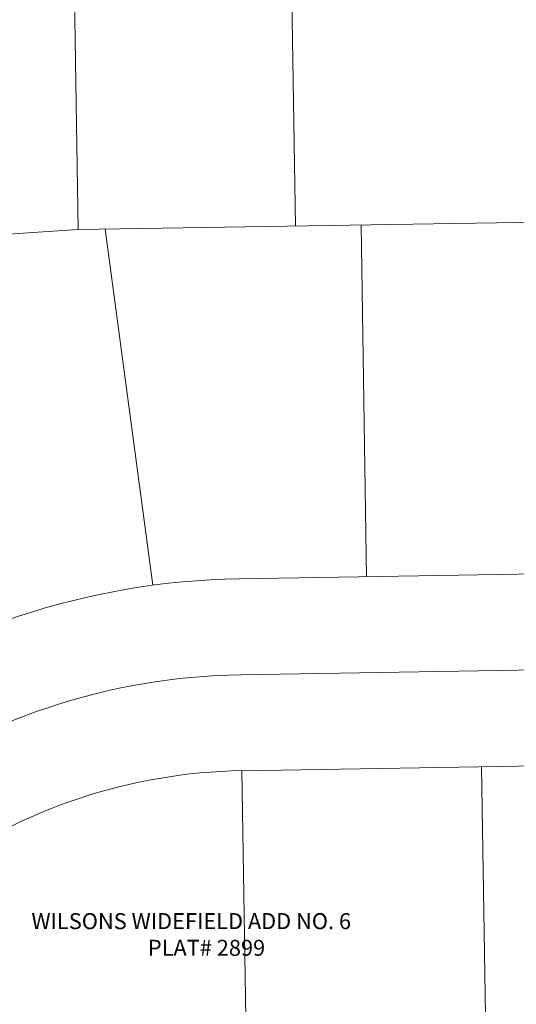
# Model space of a CAD drawing. Extents: x 3222399 to 3225412, y 1324849 to 1327578.
# Drawn here: x 3224633 to 3224789, y 1325839 to 1326147 of the extents above; entities that cross this region are included whole.
import ezdxf

# ---------------------------------------------------------------- set-up
doc = ezdxf.new("R2010")
doc.units = 0
doc.header["$MEASUREMENT"] = 0
doc.layers.add('V-ANNO-TEXT', color=253, linetype='Continuous', lineweight=25)
doc.layers.add('V-SURV-LINE', color=253, linetype='Continuous', lineweight=9)
doc.layers.add('X-WIDEFIELD-ADDITION NO_6', color=254, linetype='Continuous')
doc.styles.add('L100', font='DBLEROY.shx', dxfattribs={"height": 0.088})

# ---------------------------------------------------------------- blocks, each defined once
blk = doc.blocks.new('PLAT 2899')
at = {"layer": 'V-SURV-LINE'}
for p, q in [((2157.39, 1287.42), (2158.35, 1172.43)), ((2225.38, 1287.99), (2226.35, 1173)), ((2158.35, 1172.43), (2384.89, 1174.32)), ((2246.9, 1173.17), (2247.82, 1063.17)), ((2207.82, 1062.84), (2452.81, 1064.89)), ((2208.07, 1032.84), (2493.06, 1035.22)), ((2208.32, 1002.84), (2453.31, 1004.89))]:
    blk.add_line(p, q, dxfattribs=at)
at = {"layer": 'V-SURV-LINE', "flags": 128}
for points in [[(2158.35, 1172.43), (1988.89, 1162.53)], [(2166.8, 1172.5), (2180.89, 1061.03)], [(2208.32, 1002.84), (2209.35, 880.43)], [(2283.32, 1003.47), (2284.24, 893.47)]]:
    blk.add_lwpolyline(points, dxfattribs=at)
at = {"layer": 'V-SURV-LINE'}
for radius in [230, 200, 170]:
    blk.add_arc((2209.74, 832.85), radius, 90.4797, 125.4511, dxfattribs=at)

msp = doc.modelspace()

# ---------------------------------------------------------------- block references
at = {"layer": 'X-WIDEFIELD-ADDITION NO_6', "rotation": 0.4395629519725474}
msp.add_blockref('PLAT 2899', (3222502.42, 1324892.61), dxfattribs=at)

# ---------------------------------------------------------------- texts
at = {"layer": 'V-ANNO-TEXT', "style": 'L100'}
for s, p in [('WILSONS WIDEFIELD ADD NO. 6', (3224637.12, 1325862.81)), ('PLAT# 2899', (3224673.55, 1325854.47))]:
    msp.add_text(s, height=5, dxfattribs=at).set_placement(p)

doc.saveas('drawing.dxf')
